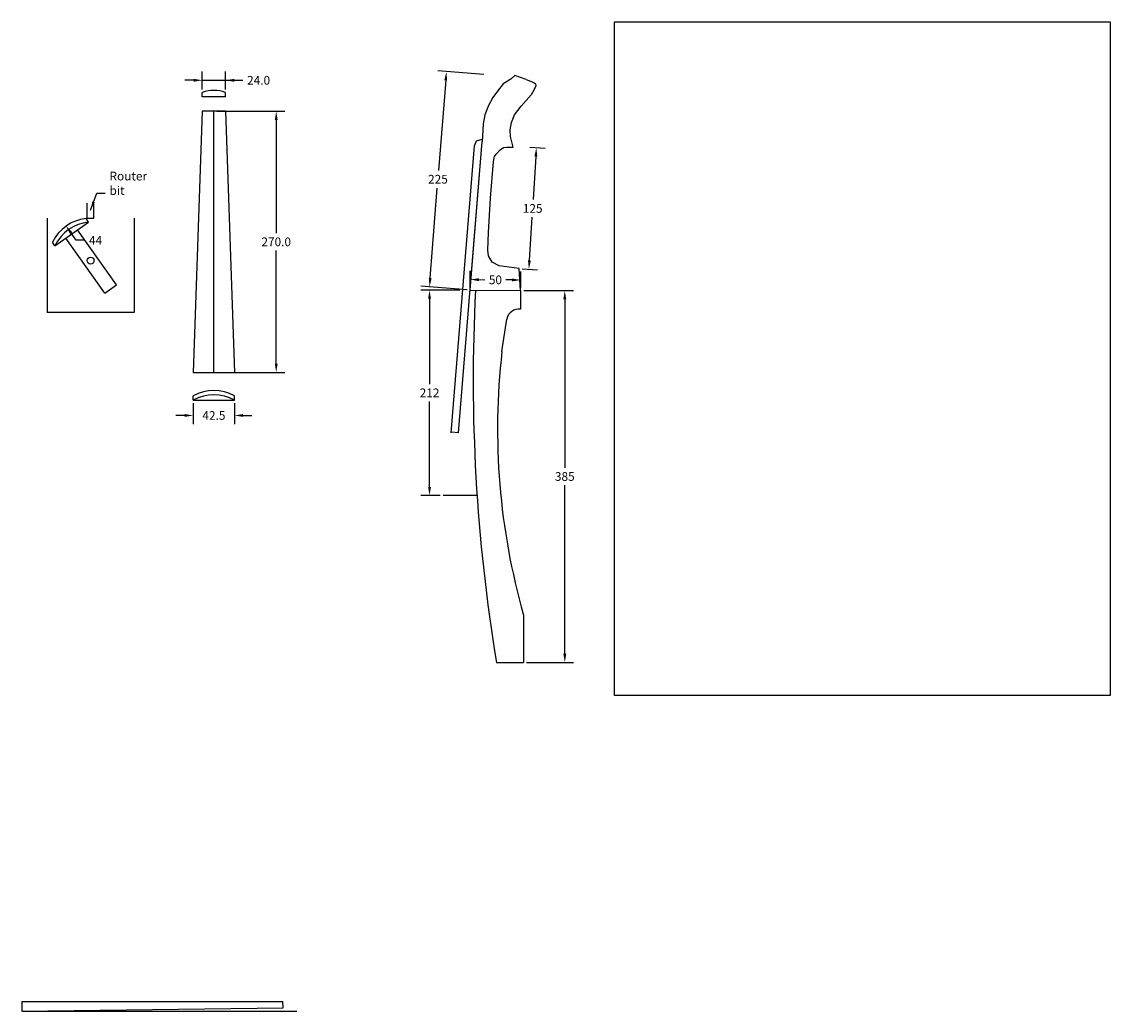
# Model space of a CAD drawing. Units: inches. Extents: x 361 to 1486, y -659 to 364.
import ezdxf

# ---------------------------------------------------------------- set-up
doc = ezdxf.new("R2010")
doc.units = ezdxf.units.IN
doc.header["$MEASUREMENT"] = 0
doc.styles.get("Standard").update_dxf_attribs({"font": 'arial.ttf'})
doc.dimstyles.get("Standard").update_dxf_attribs({"dimscale": 50, "dimtxt": 0.18, "dimasz": 0.18, "dimexe": 0.18, "dimexo": 0.0625, "dimgap": 0.09, "dimtad": 0, "dimtih": 1, "dimtoh": 1, "dimdec": 4, "dimzin": 0, "dimdsep": 46, "dimtxsty": 'Standard', "dimcen": 0.09, "dimadec": 0, "dimazin": 0, "dimtfac": 1, "dimtdec": 4, "dimtofl": 0, "dimtmove": 0, "dimatfit": 3, "dimfxl": 1, "dimtolj": 1, "dimtzin": 0, "dimarcsym": 0})
picture_1 = doc.add_image_def('image1.png', size_in_pixel=(700, 951))

# ---------------------------------------------------------------- blocks, each defined once
blk = doc.blocks.new('*D1')
at = {"color": 0, "lineweight": -2}
for p, q in [((547.5, 293.9), (547.5, 312.3)), ((571.5, 293.9), (571.5, 312.3)), ((538.5, 303.3), (529.5, 303.3)), ((547.5, 303.3), (589.5, 303.3))]:
    blk.add_line(p, q, dxfattribs=at)
at = {"color": 0}
for points in [[(538.5, 301.8), (538.5, 304.8), (547.5, 303.3)], [(580.5, 304.8), (580.5, 301.8), (571.5, 303.3)]]:
    blk.add_solid(points, dxfattribs=at)
at = {"layer": 'Defpoints', "color": 0}
for p in [(571.5, 303.3), (547.5, 290.8), (571.5, 290.8)]:
    blk.add_point(p, dxfattribs=at)
at = {"color": 0, "insert": (605.7, 303.3), "char_height": 9, "attachment_point": 5}
blk.add_mtext('\\A1;24.0', dxfattribs=at)
blk = doc.blocks.new('*D2')
at = {"color": 0, "lineweight": -2}
for p, q in [((538.2, -30.6), (538.2, -52.2)), ((580.7, -30.6), (580.7, -52.2)), ((529.2, -43.2), (520.2, -43.2)), ((589.7, -43.2), (598.7, -43.2))]:
    blk.add_line(p, q, dxfattribs=at)
at = {"color": 0}
for points in [[(529.2, -44.7), (529.2, -41.7), (538.2, -43.2)], [(589.7, -41.7), (589.7, -44.7), (580.7, -43.2)]]:
    blk.add_solid(points, dxfattribs=at)
at = {"layer": 'Defpoints', "color": 0}
for p in [(538.2, -27.4), (580.7, -27.4), (580.7, -43.2)]:
    blk.add_point(p, dxfattribs=at)
at = {"color": 0, "insert": (559.5, -43.2), "char_height": 9, "attachment_point": 5}
blk.add_mtext('\\A1;42.5', dxfattribs=at)
blk = doc.blocks.new('*D3')
at = {"color": 0, "lineweight": -2}
for p, q in [((562.6, 271.3), (632.9, 271.3)), ((623.9, 262.3), (623.9, 145.4)), ((623.9, 10.3), (623.9, 127.2)), ((562.6, 1.3), (632.9, 1.3))]:
    blk.add_line(p, q, dxfattribs=at)
at = {"color": 0}
for points in [[(625.4, 262.3), (622.4, 262.3), (623.9, 271.3)], [(622.4, 10.3), (625.4, 10.3), (623.9, 1.3)]]:
    blk.add_solid(points, dxfattribs=at)
at = {"layer": 'Defpoints', "color": 0}
for p in [(559.5, 271.3), (623.9, 271.3), (559.5, 1.3)]:
    blk.add_point(p, dxfattribs=at)
at = {"color": 0, "insert": (623.9, 136.3), "char_height": 9, "attachment_point": 5}
blk.add_mtext('\\A1;270.0', dxfattribs=at)
blk = doc.blocks.new('*D4')
at = {"color": 0, "lineweight": -2}
for p, q in [((417.1, 137.9), (411.9, 145.3)), ((426.1, 137.9), (417.1, 137.9))]:
    blk.add_line(p, q, dxfattribs=at)
at = {"color": 0}
blk.add_solid([(413.2, 146.2), (410.7, 144.4), (406.7, 152.6)], dxfattribs=at)
at = {"layer": 'Defpoints', "color": 0}
for p in [(406.7, 152.6), (432, 116.9)]:
    blk.add_point(p, dxfattribs=at)
at = {"color": 0, "insert": (437.2, 137.9), "char_height": 9, "attachment_point": 5}
blk.add_mtext('\\A1;44', dxfattribs=at)
blk = doc.blocks.new('*D5')
at = {"color": 0, "lineweight": -2}
for p, q in [((838.6, 309.2), (790.9, 313)), ((799.1, 303.3), (791.8, 210.1)), ((783.1, 98.7), (790.4, 191.9)), ((821.2, 86.6), (773.4, 90.4))]:
    blk.add_line(p, q, dxfattribs=at)
at = {"color": 0}
for points in [[(800.6, 303.2), (797.6, 303.4), (799.8, 312.2)], [(781.6, 98.8), (784.6, 98.5), (782.4, 89.7)]]:
    blk.add_solid(points, dxfattribs=at)
at = {"layer": 'Defpoints', "color": 0}
for p in [(799.8, 312.2), (841.7, 309), (824.3, 86.4)]:
    blk.add_point(p, dxfattribs=at)
at = {"color": 0, "insert": (791.1, 201), "char_height": 9, "attachment_point": 5}
blk.add_mtext('\\A1;225', dxfattribs=at)
blk = doc.blocks.new('*D6')
at = {"color": 0, "lineweight": -2}
for p, q in [((824.3, 89.5), (824.5, 106.3)), ((876.6, 89.1), (876.7, 105.8)), ((833.4, 97.2), (839.6, 97.1)), ((867.6, 96.9), (861.4, 97))]:
    blk.add_line(p, q, dxfattribs=at)
at = {"color": 0}
for points in [[(833.4, 98.7), (833.4, 95.7), (824.4, 97.3)], [(867.6, 95.4), (867.7, 98.4), (876.6, 96.8)]]:
    blk.add_solid(points, dxfattribs=at)
at = {"layer": 'Defpoints', "color": 0}
for p in [(876.6, 96.8), (824.3, 86.4), (876.5, 85.9)]:
    blk.add_point(p, dxfattribs=at)
at = {"color": 0, "insert": (850.5, 97), "char_height": 9, "attachment_point": 5}
blk.add_mtext('\\A1;50', dxfattribs=at)
blk = doc.blocks.new('*D7')
at = {"color": 0, "lineweight": -2}
for p, q in [((886, 234), (901.8, 233)), ((892.3, 224.6), (889.5, 179.9)), ((885.7, 117), (888.4, 161.7)), ((878.3, 108.4), (894.1, 107.4))]:
    blk.add_line(p, q, dxfattribs=at)
at = {"color": 0}
for points in [[(893.8, 224.5), (890.8, 224.7), (892.8, 233.5)], [(884.2, 117.1), (887.2, 116.9), (885.1, 108)]]:
    blk.add_solid(points, dxfattribs=at)
at = {"layer": 'Defpoints', "color": 0}
for p in [(882.8, 234.2), (892.8, 233.5), (875.2, 108.6)]:
    blk.add_point(p, dxfattribs=at)
at = {"color": 0, "insert": (889, 170.8), "char_height": 9, "attachment_point": 5}
blk.add_mtext('\\A1;125', dxfattribs=at)
blk = doc.blocks.new('*D8')
at = {"color": 0, "lineweight": -2}
for p, q in [((879.7, 85.9), (931.2, 85.9)), ((922.2, 76.9), (922.2, -97.2)), ((922.2, -289.6), (922.2, -115.4)), ((882.7, -298.6), (931.2, -298.6))]:
    blk.add_line(p, q, dxfattribs=at)
at = {"color": 0}
for points in [[(923.7, 76.9), (920.7, 76.9), (922.2, 85.9)], [(920.7, -289.6), (923.7, -289.6), (922.2, -298.6)]]:
    blk.add_solid(points, dxfattribs=at)
at = {"layer": 'Defpoints', "color": 0}
for p in [(876.5, 85.9), (879.6, -298.6), (922.2, -298.6)]:
    blk.add_point(p, dxfattribs=at)
at = {"color": 0, "insert": (922.2, -106.3), "char_height": 9, "attachment_point": 5}
blk.add_mtext('\\A1;385', dxfattribs=at)
blk = doc.blocks.new('*D9')
at = {"color": 0, "lineweight": -2}
for p, q in [((813.8, 86.4), (773.4, 86.4)), ((782.4, 77.4), (782.4, -10.8)), ((782.4, -117), (782.4, -28.8)), ((793.4, -126), (773.4, -126))]:
    blk.add_line(p, q, dxfattribs=at)
at = {"color": 0}
for points in [[(783.9, 77.4), (780.9, 77.4), (782.4, 86.4)], [(780.9, -117), (783.9, -117), (782.4, -126)]]:
    blk.add_solid(points, dxfattribs=at)
at = {"layer": 'Defpoints', "color": 0}
for p in [(816.9, 86.4), (782.4, -126), (796.5, -126)]:
    blk.add_point(p, dxfattribs=at)
at = {"color": 0, "insert": (782.4, -19.8), "char_height": 9, "attachment_point": 5}
blk.add_mtext('\\A1;212', dxfattribs=at)

msp = doc.modelspace()

# ---------------------------------------------------------------- linework, layer by layer
for p, q in [((866.53137, 304.51088), (858.34614, 299.81195)), ((870.62398, 308.30034), (866.53137, 304.51088)), ((882.30501, 304.20723), (870.62398, 308.30034)), ((882.30501, 304.20723), (890.05635, 301.12616)), ((858.34614, 299.81195), (852.58616, 291.92987)), ((890.15865, 293.04303), (887.31655, 288.42462)), ((890.05635, 301.12616), (892.00338, 299.61622)), ((892.2418, 297.74866), (890.15865, 293.04303)), ((892.00338, 299.61622), (892.2418, 297.74866)), ((547.45528, 286.27767), (547.45528, 290.77767)), ((571.45528, 286.27767), (547.45528, 286.27767)), ((559.45528, 286.27767), (559.45528, 286.27767)), ((571.45528, 286.27767), (571.45528, 290.77767)), ((847.73565, 285.56358), (843.49146, 277.22677)), ((852.58616, 291.92987), (847.73565, 285.56358)), ((877.28396, 276.72467), (887.31655, 288.42462)), ((547.45528, 271.33335), (538.20528, 1.33335)), ((571.45528, 271.33335), (547.45528, 271.33335)), ((559.45528, 1.33335), (559.45528, 271.33335)), ((571.45528, 271.33335), (580.70528, 1.33335)), ((843.49146, 277.22677), (839.702, 267.52576)), ((870.14401, 267.4893), (877.28396, 276.72467)), ((839.702, 267.52576), (837.88306, 258.43106)), ((865.81348, 252.07633), (867.25389, 259.82473)), ((867.25389, 259.82473), (870.14401, 267.4893)), ((837.88306, 258.43106), (836.97359, 245.69847)), ((866.12663, 245.1661), (865.81348, 252.07633)), ((812.27784, -61.14712), (836.76715, 239.98072)), ((824.27748, 86.40401), (836.76715, 239.98072)), ((829.02315, 235.41237), (830.84209, 240.82697)), ((830.84209, 240.82697), (836.68555, 242.29892)), ((836.97359, 245.69847), (836.76715, 239.98072)), ((868.75462, 234.00349), (866.12663, 245.1661)), ((804.90536, -61.14712), (829.02315, 235.41237)), ((849.54661, 224.4965), (851.09877, 226.82474)), ((851.09877, 226.82474), (855.46423, 231.28721)), ((855.46423, 231.28721), (858.95659, 233.71246)), ((858.95659, 233.71246), (861.96391, 234.1005)), ((861.96391, 234.1005), (868.75462, 234.00349)), ((845.24102, 181.4077), (848.46206, 219.30229)), ((848.46206, 219.30229), (849.54661, 224.4965)), ((843.22225, 146.09245), (845.24102, 181.4077)), ((428.54014, 160.67447), (428.54014, 176.19692)), ((435.54014, 160.67447), (435.54014, 176.19692)), ((387.04014, 160.67447), (387.04014, 63.27887)), ((429.87128, 156.7403), (427.27281, 160.41426)), ((428.54014, 160.67447), (435.54014, 160.67447)), ((477.04014, 160.67447), (477.04014, 63.27887)), ((395.17283, 132.19916), (429.87128, 156.7403)), ((458.83334, 91.97911), (418.64531, 148.80052)), ((395.17283, 132.19916), (392.57436, 135.87312)), ((446.58683, 83.31753), (406.3988, 140.13894)), ((842.81869, 127.78421), (843.22225, 146.09245)), ((843.36195, 121.9636), (842.81869, 127.78421)), ((847.16475, 115.36691), (843.36195, 121.9636)), ((854.22709, 111.33129), (847.16475, 115.36691)), ((875.16133, 108.60787), (854.22709, 111.33129)), ((876.54907, 85.94143), (875.16133, 108.60787)), ((446.58683, 83.31753), (458.83334, 91.97911)), ((824.27748, 86.40401), (876.54907, 85.94143)), ((876.54907, 85.94143), (876.54907, 66.81528)), ((477.04014, 63.27887), (387.04014, 63.27887)), ((857.27352, 22.9021), (862.17929, 56.5169)), ((538.20528, 1.33335), (580.70528, 1.33335)), ((538.20528, -27.44041), (538.20528, -22.94041)), ((538.20528, -27.44041), (580.70528, -27.44041)), ((580.70528, -27.44041), (580.70528, -22.94041)), ((812.27784, -61.14712), (804.9538, -60.55149)), ((831.54837, -125.96247), (796.54809, -125.96247)), ((879.55328, -249.505), (879.55328, -298.60628)), ((851.64085, -298.60628), (879.55328, -298.60628)), ((360.87588, -649.11162), (361.0055, -659.11078)), ((360.87588, -649.11162), (630.89856, -649.11162)), ((630.98282, -655.61107), (630.89856, -649.11162)), ((361.0055, -659.11078), (630.98282, -655.61107)), ((361.0055, -659.11078), (645.24142, -659.11078))]:
    msp.add_line(p, q)
msp.add_circle((432.04014, 116.87333), 3.5)
for centre, radius, start, end in [((559.45528, 255.77767), 37, 71.07535558, 108.92464442), ((432.04014, 116.87333), 43.80114, 96.24846778, 154.29270578), ((434.63861, 113.19938), 43.80114, 96.24846778, 154.29270578), ((2610.0819, -6.46589), 1782.54339, 177.02844615, 189.43273731), ((875.1145, 53.64243), 13.25073, 83.78475638, 167.47130515), ((1555.47393, -57.10781), 702.76981, 173.46273571, 195.88871865), ((559.45528, -61.24155), 43.80114, 60.977881, 119.022119), ((559.45528, -65.74155), 43.80114, 60.977881, 119.022119)]:
    msp.add_arc(centre, radius, start, end)

# ---------------------------------------------------------------- texts
at = {"insert": (451.54523, 181.97822), "char_height": 9, "width": 55.6675752, "attachment_point": 7}
msp.add_mtext('Router bit', dxfattribs=at)

# ---------------------------------------------------------------- dimensions: what is measured, and where the dimension line sits
for base, p1, p2, override, picture, middle in [((571.45528, 303.33907), (547.45528, 290.77767), (571.45528, 290.77767), {"dimdec": 1}, '*D1', (605.69128, 303.33907)), ((580.70528, -43.15733), (538.20528, -27.44041), (580.70528, -27.44041), {"dimdec": 1, "dimlfac": 1}, '*D2', (559.45528, -43.15733))]:
    dim = msp.add_linear_dim(base=base, p1=p1, p2=p2, dimstyle='Standard', override=override)
    dim.commit()
    dim.dimension.update_dxf_attribs({"geometry": picture, "text_midpoint": middle})
for p1, p2, distance, text, picture, middle in [((824.27748, 86.40401), (841.73334, 308.9618), 42.02699, '225', '*D5', (791.10709, 200.96911)), ((875.16133, 108.60787), (882.84812, 234.15575), -10.00362, '125', '*D7', (888.98965, 170.77048)), ((824.27748, 86.40401), (876.54907, 85.94143), 10.87676, '50', '*D6', (850.50953, 97.04906))]:
    dim = msp.add_aligned_dim(p1=p1, p2=p2, distance=distance, text=text, dimstyle='Standard', override={"dimlfac": 1})
    dim.commit()
    dim.dimension.update_dxf_attribs({"geometry": picture, "text_midpoint": middle})
dim = msp.add_linear_dim(base=(623.86744, 271.33335), p1=(559.45528, 1.33335), p2=(559.45528, 271.33335), angle=90, dimstyle='Standard', override={"dimdec": 1})
dim.commit()
dim.dimension.update_dxf_attribs({"geometry": '*D3', "text_midpoint": (623.86744, 136.33335)})
dim = msp.add_radius_dim(center=(432.04014, 116.87333), mpoint=(406.74767, 152.63407), text='44', dimstyle='Standard')
dim.commit()
dim.dimension.update_dxf_attribs({"geometry": '*D4', "text_midpoint": (437.24307, 137.93826), "dimtype": 164})
for base, p1, p2, text, picture, middle in [((782.40575, -125.96247), (816.905, 86.40401), (796.54809, -125.96247), '212', '*D9', (782.40575, -19.77923)), ((922.22914, -298.60628), (876.54907, 85.94143), (879.55328, -298.60628), '385', '*D8', (922.22914, -106.33242))]:
    dim = msp.add_linear_dim(base=base, p1=p1, p2=p2, angle=90, text=text, dimstyle='Standard', override={"dimlfac": 1})
    dim.commit()
    dim.dimension.update_dxf_attribs({"geometry": picture, "text_midpoint": middle})

# ---------------------------------------------------------------- referenced raster images: frames only (the image files are external)
image = msp.add_image(picture_1, insert=(973.48469, -332.53102), size_in_units=(512.55392, 696.34111))
image.dxf.flags = 7

# ---------------------------------------------------------------- leaders
at = {"annotation_type": 0, "has_hookline": 1, "hookline_direction": 0, "text_width": 53.379}
msp.add_leader([(432.04175, 169.16981), (438.35698, 186.47822), (447.04523, 186.47822)], dimstyle='Standard', override={"dimtad": 0}, dxfattribs=at)

doc.saveas('drawing.dxf')
